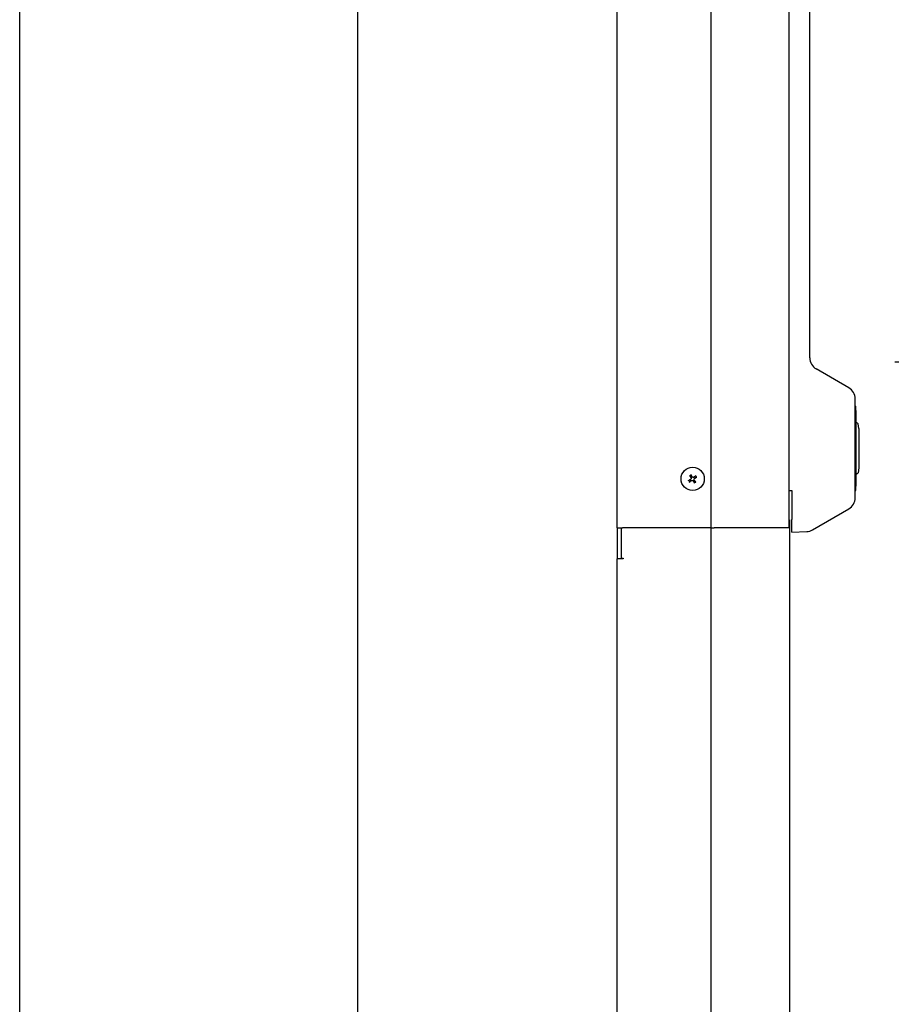
# Model space of a CAD drawing. Units: inches. Extents: x -1824 to 443, y 73 to 1543.
# Drawn here: x -1650 to -1633, y 1405 to 1424 of the extents above; entities that cross this region are included whole.
import ezdxf

# ---------------------------------------------------------------- set-up
doc = ezdxf.new("R2010")
doc.units = ezdxf.units.IN
doc.header["$MEASUREMENT"] = 0
doc.layers.get('0').update_dxf_attribs({"lineweight": 25})
doc.layers.add('Dimension', color=5, linetype='Continuous')
doc.styles.get("Standard").update_dxf_attribs({"font": 'arial.ttf'})
doc.dimstyles.new('Fractional', dxfattribs={"dimtxt": 0.06, "dimasz": 0.09, "dimexe": 0.06, "dimexo": 0.03, "dimgap": 0.03, "dimtad": 0, "dimtih": 1, "dimtoh": 1, "dimdec": 4, "dimzin": 0, "dimdsep": 46, "dimlunit": 5, "dimtxsty": 'Standard', "dimblk": 'CLOSEDBLANK', "dimcen": 0.1, "dimadec": 0, "dimazin": 0, "dimtfac": 1, "dimtdec": 4, "dimtofl": 0, "dimtmove": 0, "dimatfit": 3, "dimfxl": 0, "dimfrac": 1, "dimtolj": 1, "dimtzin": 0, "dimarcsym": 0})

# ---------------------------------------------------------------- blocks, each defined once
blk = doc.blocks.new('_ClosedBlank')
at = {"color": 0, "linetype": 'ByBlock', "lineweight": -2}
for p, q in [((-1, 0.1667), (0, 0)), ((-1, 0.1667), (-1, -0.1667)), ((0, 0), (-1, -0.1667))]:
    blk.add_line(p, q, dxfattribs=at)
blk = doc.blocks.new('*D27')
at = {"layer": 'DEFPOINTS', "color": 0}
for p in [(-1635.078, 1432.909), (-1610.169, 1432.909), (-1632.192, 1386.284)]:
    blk.add_point(p, dxfattribs=at)
at = {"layer": 'Dimension', "color": 0, "lineweight": -2}
for p, q in [((-1633.578, 1432.909), (-1607.169, 1432.909)), ((-1610.169, 1428.409), (-1610.169, 1414.159)), ((-1610.169, 1390.784), (-1610.169, 1405.034)), ((-1630.692, 1386.284), (-1607.169, 1386.284))]:
    blk.add_line(p, q, dxfattribs=at)
at = {"layer": 'Dimension', "color": 0, "lineweight": -2, "xscale": 4.500000000000001, "yscale": 4.500000000000001, "zscale": 4.500000000000001}
for p, rotation in [((-1610.169, 1432.909), 90), ((-1610.169, 1386.284), 270)]:
    blk.add_blockref('_ClosedBlank', p, dxfattribs=dict(at, rotation=rotation))
at = {"layer": 'Dimension', "color": 0, "insert": (-1610.169, 1409.596), "char_height": 3, "attachment_point": 5}
blk.add_mtext('\\A1;46\\S5/8;"', dxfattribs=at)
blk = doc.blocks.new('*D29')
at = {"layer": 'DEFPOINTS', "color": 0}
for p in [(-1634.18, 1417.784), (-1623.667, 1417.784), (-1632.192, 1386.284)]:
    blk.add_point(p, dxfattribs=at)
at = {"layer": 'Dimension', "color": 0, "lineweight": -2}
for p, q in [((-1632.68, 1417.784), (-1620.667, 1417.784)), ((-1623.667, 1413.284), (-1623.667, 1406.573)), ((-1623.667, 1390.784), (-1623.667, 1397.495)), ((-1630.692, 1386.284), (-1620.667, 1386.284))]:
    blk.add_line(p, q, dxfattribs=at)
at = {"layer": 'Dimension', "color": 0, "lineweight": -2, "xscale": 4.500000000000001, "yscale": 4.500000000000001, "zscale": 4.500000000000001}
for p, rotation in [((-1623.667, 1417.784), 90), ((-1623.667, 1386.284), 270)]:
    blk.add_blockref('_ClosedBlank', p, dxfattribs=dict(at, rotation=rotation))
at = {"layer": 'Dimension', "color": 0, "insert": (-1623.667, 1402.034), "char_height": 3, "attachment_point": 5}
blk.add_mtext('\\A1;31\\S1/2;"', dxfattribs=at)

msp = doc.modelspace()

# ---------------------------------------------------------------- linework, layer by layer
for p, q in [((-1649.51946, 1388.0338), (-1649.51946, 1431.7838)), ((-1643.01879, 1431.7838), (-1643.01879, 1388.0338)), ((-1638.01879, 1414.5898), (-1638.01879, 1431.7838)), ((-1636.2176, 1431.7838), (-1636.2176, 1388.0338)), ((-1634.71616, 1431.7838), (-1634.71616, 1414.5898)), ((-1634.31479, 1417.86493), (-1634.31479, 1427.62867)), ((-1633.56479, 1417.28758), (-1634.18979, 1417.64843)), ((-1633.43979, 1415.17252), (-1633.43979, 1417.07108)), ((-1633.43979, 1416.9343), (-1633.42979, 1416.9343)), ((-1633.42979, 1416.8093), (-1633.42979, 1416.9343)), ((-1633.42979, 1416.84775), (-1633.42879, 1416.84775)), ((-1633.42979, 1416.8093), (-1633.42979, 1415.4343)), ((-1633.42879, 1416.84775), (-1633.42879, 1416.79397)), ((-1633.42979, 1416.69906), (-1633.42879, 1416.69906)), ((-1633.42979, 1416.66767), (-1633.42879, 1416.66767)), ((-1633.42979, 1416.65305), (-1633.42879, 1416.65305)), ((-1633.40975, 1416.6138), (-1633.42979, 1416.6138)), ((-1633.42879, 1416.69906), (-1633.42879, 1416.66767)), ((-1633.42879, 1416.66767), (-1633.42879, 1416.65305)), ((-1633.36879, 1416.5008), (-1633.38513, 1416.59316)), ((-1633.36879, 1416.5008), (-1633.36879, 1415.7428)), ((-1633.40975, 1415.6298), (-1633.42979, 1415.6298)), ((-1633.36879, 1415.7428), (-1633.38513, 1415.65044)), ((-1633.42979, 1415.59055), (-1633.42879, 1415.59055)), ((-1633.42979, 1415.3093), (-1633.42979, 1415.4343)), ((-1633.42879, 1415.59055), (-1633.42879, 1415.56465)), ((-1633.42879, 1415.42053), (-1633.42879, 1415.39585)), ((-1634.71616, 1415.3093), (-1634.65854, 1415.3093)), ((-1634.65854, 1415.3093), (-1634.65854, 1414.75464)), ((-1633.43979, 1415.3093), (-1633.42979, 1415.3093)), ((-1633.42979, 1415.39585), (-1633.42879, 1415.39585)), ((-1633.42979, 1415.39463), (-1633.42879, 1415.39463)), ((-1633.42879, 1415.39585), (-1633.42879, 1415.39463)), ((-1634.26281, 1414.55301), (-1633.56479, 1414.95602)), ((-1634.71616, 1414.7468), (-1634.70651, 1414.7468)), ((-1634.70651, 1414.7468), (-1634.70651, 1388.0338)), ((-1634.65854, 1414.50499), (-1634.65854, 1414.75464)), ((-1638.01879, 1414.5898), (-1638.01879, 1413.9968)), ((-1638.01879, 1414.5898), (-1637.91879, 1414.5898)), ((-1637.94379, 1414.5898), (-1637.94379, 1414.0068)), ((-1636.22271, 1414.5898), (-1637.91879, 1414.5898)), ((-1636.22271, 1414.5898), (-1636.152, 1414.5898)), ((-1634.71616, 1414.5898), (-1636.152, 1414.5898)), ((-1634.65854, 1414.50499), (-1634.37472, 1414.51986)), ((-1638.01879, 1388.0338), (-1638.01879, 1413.9968)), ((-1637.91879, 1413.9968), (-1638.01879, 1413.9968)), ((-1637.94379, 1414.0068), (-1637.90379, 1414.0068)), ((-1637.90379, 1413.9968), (-1637.91879, 1413.9968)), ((-1637.90379, 1414.0068), (-1637.90379, 1413.9968))]:
    msp.add_line(p, q)
msp.add_circle((-1636.56879, 1415.5338), 0.224)
for centre, radius, start, end in [((-1634.06479, 1417.86493), 0.25, 180, 240), ((-1633.68979, 1417.07108), 0.25, 0, 60), ((-1633.40975, 1416.5888), 0.025, 10.036902, 90), ((-1633.40975, 1415.6548), 0.025, 270, 349.963098), ((-1636.56879, 1415.5338), 0.05395, 199.162504, 227.275854), ((-1636.56879, 1415.5338), 0.05395, 109.162504, 137.275854), ((-1636.56879, 1415.5338), 0.05395, 289.162504, 317.275854), ((-1636.56879, 1415.5338), 0.05395, 19.162504, 47.275854), ((-1633.68979, 1415.17252), 0.25, 300, 0), ((-1634.38781, 1414.76952), 0.25, 273, 300)]:
    msp.add_arc(centre, radius, start, end)
for centre, major_axis, start_param, end_param in [((-1636.55998, 1415.53898), (-0.14343, 0.24374), 4.8684741, 5.03042901), ((-1636.57397, 1415.5426), (-0.24374, -0.14343), 4.8684741, 5.03042901), ((-1636.56279, 1415.52553), (0.22891, 0.16609), 4.39434895, 4.55630386), ((-1636.57706, 1415.5278), (0.16609, -0.22891), 4.39434895, 4.55630386), ((-1636.57759, 1415.52862), (0.14343, -0.24374), 4.8684741, 5.03042901), ((-1636.57479, 1415.54207), (-0.22891, -0.16609), 4.39434895, 4.55630386), ((-1636.56052, 1415.5398), (-0.16609, 0.22891), 4.39434895, 4.55630386), ((-1636.56361, 1415.52499), (0.24374, 0.14343), 4.8684741, 5.03042901)]:
    msp.add_ellipse(centre, major_axis=major_axis, ratio=0.00174533, start_param=start_param, end_param=end_param)
for points in [[(-1633.42879, 1416.79397), (-1633.42879, 1416.783), (-1633.42879, 1416.76624), (-1633.42879, 1416.76)], [(-1633.42879, 1416.76), (-1633.42879, 1416.75375), (-1633.42879, 1416.74598), (-1633.42879, 1416.74339)], [(-1633.42879, 1416.74339), (-1633.42879, 1416.74065), (-1633.42879, 1416.7373), (-1633.42879, 1416.73486)], [(-1633.42879, 1416.73486), (-1633.42879, 1416.73136), (-1633.42879, 1416.71734), (-1633.42879, 1416.70607)], [(-1633.42879, 1416.70607), (-1633.42879, 1416.70237), (-1633.42879, 1416.69906)], [(-1633.42879, 1415.56465), (-1633.42879, 1415.5517), (-1633.42879, 1415.51666), (-1633.42879, 1415.49304)], [(-1633.42879, 1415.49304), (-1633.42879, 1415.46928), (-1633.42879, 1415.43271), (-1633.42879, 1415.42053)]]:
    msp.add_open_spline(points, degree=2)
for points, knots in [([(-1636.60443, 1415.61544), (-1636.60412, 1415.61492), (-1636.60377, 1415.61432), (-1636.60309, 1415.61315), (-1636.60264, 1415.61239), (-1636.60194, 1415.6112), (-1636.60156, 1415.61056), (-1636.60108, 1415.60974), (-1636.60087, 1415.60938), (-1636.60073, 1415.60913)], [0.0180497933, 0.0180497933, 0.0180497933, 0.0180497933, 0.0226523193, 0.0226523193, 0.0283527821, 0.0283527821, 0.0340326971, 0.0340326971, 0.0386311637, 0.0386311637, 0.0386311637, 0.0386311637]), ([(-1636.65043, 1415.49816), (-1636.6499, 1415.49846), (-1636.64931, 1415.49881), (-1636.64814, 1415.4995), (-1636.64738, 1415.49995), (-1636.64619, 1415.50065), (-1636.64555, 1415.50102), (-1636.64473, 1415.50151), (-1636.64437, 1415.50172), (-1636.64412, 1415.50186)], [0.0180497933, 0.0180497933, 0.0180497933, 0.0180497933, 0.0226523193, 0.0226523193, 0.0283527821, 0.0283527821, 0.0340326971, 0.0340326971, 0.0386311637, 0.0386311637, 0.0386311637, 0.0386311637]), ([(-1636.62818, 1415.47751), (-1636.62841, 1415.47735), (-1636.62874, 1415.4771), (-1636.62952, 1415.47654), (-1636.63012, 1415.4761), (-1636.63124, 1415.47529), (-1636.63195, 1415.47477), (-1636.63304, 1415.47398), (-1636.6336, 1415.47357), (-1636.63409, 1415.47321)], [0.0519921177, 0.0519921177, 0.0519921177, 0.0519921177, 0.0565905844, 0.0565905844, 0.0622704993, 0.0622704993, 0.0679709621, 0.0679709621, 0.0725734881, 0.0725734881, 0.0725734881, 0.0725734881]), ([(-1636.62507, 1415.59319), (-1636.62524, 1415.59342), (-1636.62549, 1415.59375), (-1636.62605, 1415.59453), (-1636.62649, 1415.59513), (-1636.6273, 1415.59625), (-1636.62782, 1415.59696), (-1636.62861, 1415.59805), (-1636.62902, 1415.59861), (-1636.62937, 1415.5991)], [0.0519921177, 0.0519921177, 0.0519921177, 0.0519921177, 0.0565905844, 0.0565905844, 0.0622704993, 0.0622704993, 0.0679709621, 0.0679709621, 0.0725734881, 0.0725734881, 0.0725734881, 0.0725734881]), ([(-1636.60327, 1415.5631), (-1636.60113, 1415.56014), (-1636.59942, 1415.55655), (-1636.5976, 1415.54897), (-1636.59748, 1415.54497), (-1636.59864, 1415.53768), (-1636.59999, 1415.53393), (-1636.60408, 1415.52729), (-1636.60681, 1415.5244), (-1636.61051, 1415.52172), (-1636.61129, 1415.52121), (-1636.61211, 1415.52073)], [0, 0, 0, 0, 0.028137381, 0.028137381, 0.056274762, 0.056274762, 0.084346229, 0.084346229, 0.112417696, 0.112417696, 0.119504419, 0.119504419, 0.119504419, 0.119504419]), ([(-1636.60316, 1415.56317), (-1636.60122, 1415.5605), (-1636.59971, 1415.5574), (-1636.59816, 1415.55223), (-1636.59771, 1415.54981), (-1636.59747, 1415.54483), (-1636.59768, 1415.54227), (-1636.59866, 1415.53759), (-1636.59949, 1415.53515), (-1636.6017, 1415.53068), (-1636.60308, 1415.52864), (-1636.60656, 1415.52453), (-1636.60919, 1415.52229), (-1636.61204, 1415.52061)], [0.335032991, 0.335032991, 0.335032991, 0.335032991, 0.361301269, 0.361301269, 0.379506498, 0.379506498, 0.397711727, 0.397711727, 0.415916955, 0.415916955, 0.434122184, 0.434122184, 0.460390462, 0.460390462, 0.460390462, 0.460390462]), ([(-1636.59816, 1415.49942), (-1636.59549, 1415.50137), (-1636.59238, 1415.50288), (-1636.58722, 1415.50443), (-1636.5848, 1415.50488), (-1636.57982, 1415.50512), (-1636.57725, 1415.5049), (-1636.57258, 1415.50393), (-1636.57014, 1415.5031), (-1636.56567, 1415.50089), (-1636.56363, 1415.49951), (-1636.55952, 1415.49603), (-1636.55728, 1415.4934), (-1636.5556, 1415.49055)], [0.335032991, 0.335032991, 0.335032991, 0.335032991, 0.361301269, 0.361301269, 0.379506498, 0.379506498, 0.397711727, 0.397711727, 0.415916955, 0.415916955, 0.434122184, 0.434122184, 0.460390462, 0.460390462, 0.460390462, 0.460390462]), ([(-1636.59809, 1415.49932), (-1636.59513, 1415.50146), (-1636.59154, 1415.50317), (-1636.58395, 1415.50499), (-1636.57996, 1415.5051), (-1636.57267, 1415.50394), (-1636.56891, 1415.50259), (-1636.56227, 1415.49851), (-1636.55939, 1415.49577), (-1636.55671, 1415.49208), (-1636.55619, 1415.49129), (-1636.55572, 1415.49048)], [0, 0, 0, 0, 0.028137381, 0.028137381, 0.056274762, 0.056274762, 0.084346229, 0.084346229, 0.112417696, 0.112417696, 0.119504419, 0.119504419, 0.119504419, 0.119504419]), ([(-1636.53941, 1415.56818), (-1636.54209, 1415.56623), (-1636.54519, 1415.56472), (-1636.55036, 1415.56317), (-1636.55278, 1415.56272), (-1636.55776, 1415.56248), (-1636.56032, 1415.5627), (-1636.565, 1415.56367), (-1636.56743, 1415.5645), (-1636.5719, 1415.56671), (-1636.57394, 1415.56809), (-1636.57806, 1415.57157), (-1636.5803, 1415.5742), (-1636.58197, 1415.57705)], [0.335032991, 0.335032991, 0.335032991, 0.335032991, 0.361301269, 0.361301269, 0.379506498, 0.379506498, 0.397711727, 0.397711727, 0.415916955, 0.415916955, 0.434122184, 0.434122184, 0.460390462, 0.460390462, 0.460390462, 0.460390462]), ([(-1636.53949, 1415.56828), (-1636.54244, 1415.56614), (-1636.54603, 1415.56443), (-1636.55362, 1415.56261), (-1636.55762, 1415.56249), (-1636.5649, 1415.56366), (-1636.56866, 1415.565), (-1636.5753, 1415.56909), (-1636.57818, 1415.57182), (-1636.58087, 1415.57552), (-1636.58138, 1415.5763), (-1636.58186, 1415.57712)], [0, 0, 0, 0, 0.028137381, 0.028137381, 0.056274762, 0.056274762, 0.084346229, 0.084346229, 0.112417696, 0.112417696, 0.119504419, 0.119504419, 0.119504419, 0.119504419]), ([(-1636.53441, 1415.50442), (-1636.53636, 1415.5071), (-1636.53787, 1415.5102), (-1636.53942, 1415.51537), (-1636.53987, 1415.51779), (-1636.54011, 1415.52277), (-1636.53989, 1415.52533), (-1636.53892, 1415.53001), (-1636.53809, 1415.53244), (-1636.53588, 1415.53691), (-1636.5345, 1415.53895), (-1636.53101, 1415.54307), (-1636.52839, 1415.54531), (-1636.52553, 1415.54698)], [0.335032991, 0.335032991, 0.335032991, 0.335032991, 0.361301269, 0.361301269, 0.379506498, 0.379506498, 0.397711727, 0.397711727, 0.415916955, 0.415916955, 0.434122184, 0.434122184, 0.460390462, 0.460390462, 0.460390462, 0.460390462]), ([(-1636.53431, 1415.5045), (-1636.53645, 1415.50745), (-1636.53815, 1415.51104), (-1636.53998, 1415.51863), (-1636.54009, 1415.52263), (-1636.53893, 1415.52991), (-1636.53758, 1415.53367), (-1636.5335, 1415.54031), (-1636.53076, 1415.54319), (-1636.52706, 1415.54588), (-1636.52628, 1415.54639), (-1636.52547, 1415.54687)], [0, 0, 0, 0, 0.028137381, 0.028137381, 0.056274762, 0.056274762, 0.084346229, 0.084346229, 0.112417696, 0.112417696, 0.119504419, 0.119504419, 0.119504419, 0.119504419]), ([(-1636.53314, 1415.45216), (-1636.53345, 1415.45268), (-1636.5338, 1415.45328), (-1636.53449, 1415.45444), (-1636.53493, 1415.4552), (-1636.53563, 1415.45639), (-1636.53601, 1415.45704), (-1636.53649, 1415.45786), (-1636.53671, 1415.45822), (-1636.53685, 1415.45847)], [0.0180497933, 0.0180497933, 0.0180497933, 0.0180497933, 0.0226523193, 0.0226523193, 0.0283527821, 0.0283527821, 0.0340326971, 0.0340326971, 0.0386311637, 0.0386311637, 0.0386311637, 0.0386311637]), ([(-1636.5125, 1415.47441), (-1636.51233, 1415.47418), (-1636.51209, 1415.47384), (-1636.51153, 1415.47307), (-1636.51109, 1415.47247), (-1636.51028, 1415.47135), (-1636.50976, 1415.47064), (-1636.50896, 1415.46954), (-1636.50856, 1415.46898), (-1636.5082, 1415.46849)], [0.0519921177, 0.0519921177, 0.0519921177, 0.0519921177, 0.0565905844, 0.0565905844, 0.0622704993, 0.0622704993, 0.0679709621, 0.0679709621, 0.0725734881, 0.0725734881, 0.0725734881, 0.0725734881]), ([(-1636.5094, 1415.59008), (-1636.50917, 1415.59025), (-1636.50883, 1415.5905), (-1636.50806, 1415.59106), (-1636.50746, 1415.5915), (-1636.50634, 1415.59231), (-1636.50563, 1415.59283), (-1636.50453, 1415.59362), (-1636.50397, 1415.59403), (-1636.50348, 1415.59438)], [0.0519921177, 0.0519921177, 0.0519921177, 0.0519921177, 0.0565905844, 0.0565905844, 0.0622704993, 0.0622704993, 0.0679709621, 0.0679709621, 0.0725734881, 0.0725734881, 0.0725734881, 0.0725734881]), ([(-1636.48715, 1415.56944), (-1636.48767, 1415.56914), (-1636.48827, 1415.56878), (-1636.48943, 1415.5681), (-1636.49019, 1415.56765), (-1636.49138, 1415.56695), (-1636.49202, 1415.56657), (-1636.49285, 1415.56609), (-1636.49321, 1415.56588), (-1636.49346, 1415.56574)], [0.0180497933, 0.0180497933, 0.0180497933, 0.0180497933, 0.0226523193, 0.0226523193, 0.0283527821, 0.0283527821, 0.0340326971, 0.0340326971, 0.0386311637, 0.0386311637, 0.0386311637, 0.0386311637])]:
    msp.add_open_spline(points, degree=3, knots=knots)
for points, weights in [([(-1636.5865, 1415.58476), (-1636.59215, 1415.59444), (-1636.60073, 1415.60913)], [1, 1.02386464782, 1.00294295266]), ([(-1636.61974, 1415.51609), (-1636.62943, 1415.51044), (-1636.64412, 1415.50186)], [1, 1.02386464782, 1.00294295266]), ([(-1636.62818, 1415.47751), (-1636.61444, 1415.48755), (-1636.60539, 1415.49417)], [1.00294295266, 1.02386464782, 1]), ([(-1636.62507, 1415.59319), (-1636.61503, 1415.57945), (-1636.60842, 1415.5704)], [1.00294295266, 1.02386464782, 1]), ([(-1636.61204, 1415.52061), (-1636.61555, 1415.51855), (-1636.61974, 1415.51609)], [1.15657851826, 1.07983586314, 1]), ([(-1636.60842, 1415.5704), (-1636.60556, 1415.56647), (-1636.60316, 1415.56317)], [1, 1.07983586314, 1.15657851826]), ([(-1636.60539, 1415.49417), (-1636.60146, 1415.49703), (-1636.59816, 1415.49942)], [1, 1.07983586314, 1.15657851826]), ([(-1636.58197, 1415.57705), (-1636.58403, 1415.58056), (-1636.5865, 1415.58476)], [1.15657851826, 1.07983586314, 1]), ([(-1636.5556, 1415.49055), (-1636.55354, 1415.48703), (-1636.55108, 1415.48284)], [1.15657851826, 1.07983586314, 1]), ([(-1636.55108, 1415.48284), (-1636.54543, 1415.47316), (-1636.53685, 1415.45847)], [1, 1.02386464782, 1.00294295266]), ([(-1636.53219, 1415.57343), (-1636.53612, 1415.57057), (-1636.53941, 1415.56818)], [1, 1.07983586314, 1.15657851826]), ([(-1636.52916, 1415.4972), (-1636.53201, 1415.50113), (-1636.53441, 1415.50442)], [1, 1.07983586314, 1.15657851826]), ([(-1636.5094, 1415.59008), (-1636.52313, 1415.58005), (-1636.53219, 1415.57343)], [1.00294295266, 1.02386464782, 1]), ([(-1636.5125, 1415.47441), (-1636.52254, 1415.48814), (-1636.52916, 1415.4972)], [1.00294295266, 1.02386464782, 1]), ([(-1636.52553, 1415.54698), (-1636.52202, 1415.54905), (-1636.51783, 1415.55151)], [1.15657851826, 1.07983586314, 1]), ([(-1636.51783, 1415.55151), (-1636.50815, 1415.55716), (-1636.49346, 1415.56574)], [1, 1.02386464782, 1.00294295266])]:
    msp.add_rational_spline(points, weights, degree=2)

# ---------------------------------------------------------------- dimensions: what is measured, and where the dimension line sits
at = {"layer": 'Dimension'}
for base, p2, picture, middle in [((-1610.16934, 1432.9088), (-1635.07773, 1432.9088), '*D27', (-1610.16934, 1409.5963)), ((-1623.66742, 1417.7838), (-1634.17958, 1417.7838), '*D29', (-1623.66742, 1402.0338))]:
    dim = msp.add_linear_dim(base=base, p1=(-1632.19196, 1386.2838), p2=p2, angle=90, dimstyle='Fractional', override={"dimscale": 50, "dimpost": '"', "dimldrblk": 'ClosedBlank'}, dxfattribs=at)
    dim.commit()
    dim.dimension.update_dxf_attribs({"geometry": picture, "text_midpoint": middle})

doc.saveas('drawing.dxf')
